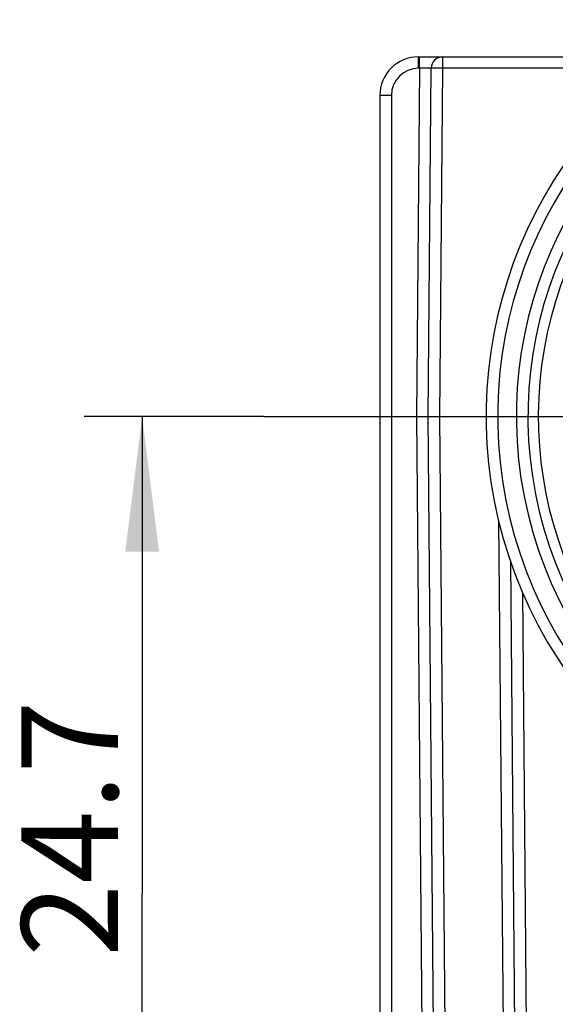
# Model space of a CAD drawing. Units: millimetres. Extents: x 0 to 420, y 0 to 297.
# Drawn here: x 135 to 149, y 241 to 267 of the extents above; entities that cross this region are included whole.
import ezdxf

# ---------------------------------------------------------------- set-up
doc = ezdxf.new("R2010")
doc.units = ezdxf.units.MM
doc.header["$LTSCALE"] = 23.1
doc.linetypes.add('CENTER', pattern=[0.6, 0.375, -0.075, 0.075, -0.075])
doc.layers.get('0').update_dxf_attribs({"linetype": 'CONTINUOUS'})
for name, color, linetype in [('IBT-P71-RA_20-984-DXF_DIMENSION', 7, 'CONTINUOUS'), ('ROHRADAPTER-DXF_CONTINUOUS_LINE', 7, 'CONTINUOUS'), ('ROHRADAPTER-M20-16-5022DXF_AXIS', 7, 'CONTINUOUS')]:
    doc.layers.add(name, color=color, linetype=linetype)
doc.styles.get("Standard").update_dxf_attribs({"font": 'txt', "width": 0.7})
doc.dimstyles.new('DIMSTYLE_1', dxfattribs={"dimtxt": 2.5, "dimasz": 3.5, "dimexe": 1.5, "dimexo": 0, "dimtad": 1, "dimdec": 3, "dimdsep": 46, "dimtxsty": 'STANDARD', "dimblk": '_FILLED', "dimblk1": '_FILLED', "dimblk2": '_FILLED', "dimcen": 0.09, "dimclrt": 5, "dimadec": 0, "dimazin": 0, "dimtp": 0.2, "dimtm": 0.2, "dimtfac": 1, "dimtdec": 3, "dimtofl": 0, "dimtmove": 0, "dimatfit": 3, "dimldrblk": '_FILLED', "dimfxl": 1, "dimtolj": 1, "dimarcsym": 0})

# ---------------------------------------------------------------- blocks, each defined once
blk = doc.blocks.new('_FILLED')
at = {"color": 0, "linetype": 'BYBLOCK'}
blk.add_solid([(0, 0), (-1, 0.125), (-1, -0.125)], dxfattribs=at)
blk = doc.blocks.new('*D0')
at = {"layer": 'IBT-P71-RA_20-984-DXF_DIMENSION', "color": 2, "linetype": 'CONTINUOUS'}
for p, q in [((141.115, 256.437), (136.464, 256.437)), ((137.964, 256.437), (137.964, 244.087)), ((137.964, 231.737), (137.964, 244.087)), ((147.165, 231.737), (136.464, 231.737))]:
    blk.add_line(p, q, dxfattribs=at)
at = {"layer": 'IBT-P71-RA_20-984-DXF_DIMENSION', "color": 2, "linetype": 'CONTINUOUS', "xscale": 3.5, "yscale": 3.5, "zscale": 3.5}
for p, rotation in [((137.964, 256.437), 90), ((137.964, 231.737), 270)]:
    blk.add_blockref('_FILLED', p, dxfattribs=dict(at, rotation=rotation))
at = {"layer": 'IBT-P71-RA_20-984-DXF_DIMENSION', "color": 5, "linetype": 'CONTINUOUS', "insert": (134.839, 245.776), "char_height": 2.5, "width": 10.98214, "attachment_point": 2, "rotation": 90, "line_spacing_factor": 0.9}
blk.add_mtext('24.7', dxfattribs=at)

msp = doc.modelspace()

# ---------------------------------------------------------------- linework, layer by layer
at = {"layer": 'ROHRADAPTER-DXF_CONTINUOUS_LINE', "color": 9, "linetype": 'CONTINUOUS'}
for p, q in [((145.1154, 265.4392), (145.1154, 265.7365)), ((145.144, 265.4392), (145.144, 265.7365)), ((145.7439, 265.4392), (145.7439, 265.7365)), ((145.144, 265.4392), (145.0654, 256.4365)), ((145.144, 265.4392), (145.1154, 265.4392)), ((145.6654, 256.4365), (145.7439, 265.4392)), ((149.2654, 265.4392), (145.7439, 265.4392)), ((144.4154, 264.7392), (144.4154, 232.7339)), ((145.0654, 256.4365), (145.2784, 232.0339)), ((145.8783, 232.0339), (145.6654, 256.4365)), ((147.189, 253.7274), (147.3784, 232.0339)), ((147.8051, 251.8835), (147.9783, 232.0339))]:
    msp.add_line(p, q, dxfattribs=at)
at = {"layer": 'ROHRADAPTER-DXF_CONTINUOUS_LINE', "color": 7, "linetype": 'CONTINUOUS'}
for p, q in [((145.1154, 265.7365), (151.6029, 265.7365)), ((145.144, 265.7365), (145.7439, 265.7365)), ((145.3654, 256.4365), (145.4439, 265.4392)), ((144.1154, 264.7365), (144.1154, 232.7365)), ((144.1154, 256.4365), (146.8654, 256.4365)), ((145.5783, 232.0339), (145.3654, 256.4365)), ((147.4982, 252.6743), (147.6783, 232.0339))]:
    msp.add_line(p, q, dxfattribs=at)
for centre, radius, start, end in [((158.3654, 256.4365), 11.5, 116.85308, 63.14692), ((158.3654, 256.4365), 10.15, 299.4614, 240.5386), ((145.1154, 264.7365), 1, 90, 180), ((145.1154, 264.7365), 1, 90, 180), ((145.7439, 265.4365), 0.3, 90, 179.5)]:
    msp.add_arc(centre, radius, start, end, dxfattribs=at)
at = {"layer": 'ROHRADAPTER-DXF_CONTINUOUS_LINE', "color": 9, "linetype": 'CONTINUOUS'}
for centre, radius, start, end in [((158.3654, 256.4365), 11.2, 116.85308, 63.14692), ((158.3654, 256.4365), 10.7179, 112.18686, 67.81314), ((158.3654, 256.4365), 10.4179, 112.18686, 67.81314), ((145.1154, 264.7392), 0.7, 90.00007, 179.99993)]:
    msp.add_arc(centre, radius, start, end, dxfattribs=at)
for points, knots in [([(145.4439, 265.4392), (145.4439, 265.4393), (145.4432, 265.4393), (145.4424, 265.4395), (145.4404, 265.4395), (145.438, 265.4396), (145.4347, 265.4397), (145.429, 265.4399), (145.4202, 265.44), (145.4077, 265.4401), (145.3926, 265.4402), (145.3751, 265.4402), (145.3554, 265.4402), (145.3337, 265.4402), (145.3012, 265.4402), (145.2573, 265.44), (145.2017, 265.4396), (145.1635, 265.4393), (145.144, 265.4392)], [0, 0, 0, 0, 0.0012719, 0.0048995, 0.0109132, 0.0193069, 0.0300597, 0.0431476, 0.0762013, 0.1181508, 0.1685921, 0.2270417, 0.2929369, 0.3656422, 0.4444583, 0.6173337, 0.804911, 1, 1, 1, 1]), ([(145.7439, 265.4392), (145.7244, 265.4393), (145.6862, 265.4396), (145.6306, 265.44), (145.5867, 265.4402), (145.5542, 265.4402), (145.5325, 265.4402), (145.5128, 265.4402), (145.4953, 265.4402), (145.4802, 265.4401), (145.4677, 265.44), (145.4589, 265.4399), (145.4532, 265.4397), (145.4499, 265.4396), (145.4475, 265.4395), (145.4455, 265.4395), (145.4447, 265.4393), (145.4439, 265.4393), (145.4439, 265.4392)], [0, 0, 0, 0, 0.195066, 0.3826199, 0.5554808, 0.6342918, 0.7069923, 0.7728885, 0.8313391, 0.8817872, 0.9237442, 0.9568079, 0.9699024, 0.9806641, 0.9890641, 0.9950845, 0.9987205, 1, 1, 1, 1]), ([(144.4154, 264.7392), (144.3959, 264.7392), (144.3576, 264.7391), (144.302, 264.739), (144.2581, 264.7388), (144.2257, 264.7386), (144.2039, 264.7384), (144.1842, 264.7382), (144.1667, 264.738), (144.1517, 264.7378), (144.1391, 264.7376), (144.1303, 264.7374), (144.1246, 264.7372), (144.1214, 264.7371), (144.1189, 264.7369), (144.117, 264.7369), (144.1161, 264.7367), (144.1154, 264.7367), (144.1154, 264.7365)], [0, 0, 0, 0, 0.1950619, 0.3826141, 0.5554751, 0.6342865, 0.7069877, 0.7728846, 0.831336, 0.881785, 0.9237427, 0.956807, 0.9699018, 0.9806638, 0.9890639, 0.9950844, 0.9987204, 1, 1, 1, 1])]:
    msp.add_open_spline(points, degree=3, knots=knots, dxfattribs=at)
at = {"layer": 'ROHRADAPTER-M20-16-5022DXF_AXIS', "color": 2, "linetype": 'CENTER'}
msp.add_line((141.1154, 256.4365), (175.6154, 256.4365), dxfattribs=at)

# ---------------------------------------------------------------- dimensions: what is measured, and where the dimension line sits
at = {"layer": 'IBT-P71-RA_20-984-DXF_DIMENSION', "color": 2, "linetype": 'CONTINUOUS'}
dim = msp.add_linear_dim(base=(137.9641, 231.7365), p1=(141.1154, 256.4365), p2=(147.1654, 231.7365), angle=270, dimstyle='DIMSTYLE_1', dxfattribs=at)
dim.commit()
dim.dimension.update_dxf_attribs({"geometry": '*D0', "text_midpoint": (137.9641, 245.4193), "dimtype": 160})

doc.saveas('drawing.dxf')
